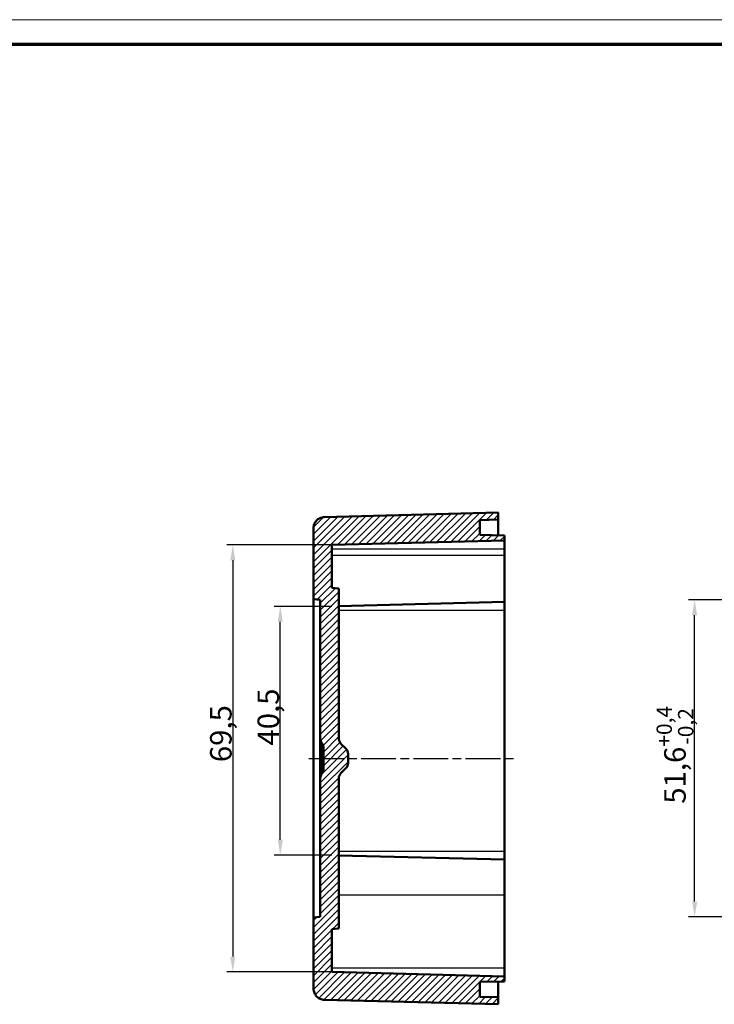
# Model space of a CAD drawing. Units: millimetres. Extents: x 1 to 840, y 1 to 593.
# Drawn here: x 345 to 458, y 433 to 593 of the extents above; entities that cross this region are included whole.
import ezdxf

# ---------------------------------------------------------------- set-up
doc = ezdxf.new("R2010")
doc.units = ezdxf.units.MM
doc.linetypes.add('CHAIN', pattern=[0.3543, 0.2362, -0.0295, 0.0591, -0.0295])
doc.linetypes.add('DASH_DOT', pattern=[0.37, 0.24, -0.06, 0.01, -0.06])
doc.layers.get('0').update_dxf_attribs({"lineweight": 25})
for name, color, linetype, lineweight in [('Bemaßung (ISO)', 1, 'Continuous', 25), ('Mittellinie (ISO)', 1, 'DASH_DOT', 25), ('Schraffur (ISO)', 1, 'Continuous', 18), ('Sichtbar (ISO)', 7, 'Continuous', 50), ('Sichtbar schmal (ISO)', 1, 'Continuous', 25)]:
    doc.layers.add(name, color=color, linetype=linetype, lineweight=lineweight)
doc.styles.add('3_5', font='isocpeur.ttf', dxfattribs={"width": 1.1})
doc.dimstyles.new('18-Bopla 3_5', dxfattribs={"dimtxt": 3.5, "dimasz": 2.5, "dimexe": 1, "dimexo": 0, "dimgap": 0.2, "dimtad": 1, "dimdec": 6, "dimrnd": 1e-08, "dimtxsty": '3_5', "dimcen": 0.09, "dimdle": 7, "dimclrd": 1, "dimclre": 1, "dimclrt": 5, "dimadec": 6, "dimazin": 2, "dimtfac": 0.714286, "dimtdec": 3, "dimtmove": 0, "dimatfit": 3, "dimfxl": 1, "dimtolj": 1, "dimlwd": 25, "dimlwe": 25, "dimarcsym": 0})

# ---------------------------------------------------------------- blocks, each defined once
blk = doc.blocks.new('*D19')
at = {"layer": 'Bemaßung (ISO)', "color": 1, "linetype": 'Continuous', "lineweight": 25}
for p, q in [((395.56, 507.55), (378.43, 507.55)), ((379.43, 505.05), (379.43, 440.58)), ((395.56, 438.08), (378.43, 438.08))]:
    blk.add_line(p, q, dxfattribs=at)
at = {"layer": 'Bemaßung (ISO)', "color": 1, "linetype": 'Continuous'}
for points in [[(379.01, 505.05), (379.84, 505.05), (379.43, 507.55)], [(379.01, 440.58), (379.84, 440.58), (379.43, 438.08)]]:
    blk.add_solid(points, dxfattribs=at)
at = {"layer": 'Defpoints', "color": 0, "linetype": 'Continuous'}
for p in [(395.56, 507.55), (379.43, 438.08), (395.56, 438.08)]:
    blk.add_point(p, dxfattribs=at)
at = {"layer": 'Bemaßung (ISO)', "color": 5, "linetype": 'Continuous', "lineweight": 25, "insert": (379.23, 472.21), "char_height": 3.5, "attachment_point": 7, "rotation": 90, "style": '3_5'}
blk.add_mtext('\\A1;69,5', dxfattribs=at)
blk = doc.blocks.new('*D20')
at = {"layer": 'Bemaßung (ISO)', "color": 1, "linetype": 'Continuous', "lineweight": 25}
for p, q in [((395.56, 497.55), (386.15, 497.55)), ((387.15, 459.58), (387.15, 495.05)), ((395.56, 457.08), (386.15, 457.08))]:
    blk.add_line(p, q, dxfattribs=at)
at = {"layer": 'Bemaßung (ISO)', "color": 1, "linetype": 'Continuous'}
for points in [[(386.74, 495.05), (387.57, 495.05), (387.15, 497.55)], [(386.74, 459.58), (387.57, 459.58), (387.15, 457.08)]]:
    blk.add_solid(points, dxfattribs=at)
at = {"layer": 'Defpoints', "color": 0, "linetype": 'Continuous'}
for p in [(387.15, 497.55), (395.56, 497.55), (395.56, 457.08)]:
    blk.add_point(p, dxfattribs=at)
at = {"layer": 'Bemaßung (ISO)', "color": 5, "linetype": 'Continuous', "lineweight": 25, "insert": (386.95, 474.91), "char_height": 3.5, "attachment_point": 7, "rotation": 90, "style": '3_5'}
blk.add_mtext('\\A1;40,5', dxfattribs=at)
blk = doc.blocks.new('*D32')
at = {"layer": 'Bemaßung (ISO)', "color": 1, "linetype": 'Continuous', "lineweight": 25}
for p, q in [((477.71, 498.62), (453.56, 498.62)), ((454.56, 449.52), (454.56, 496.12)), ((477.71, 447.02), (453.56, 447.02))]:
    blk.add_line(p, q, dxfattribs=at)
at = {"layer": 'Bemaßung (ISO)', "color": 1, "linetype": 'Continuous'}
for points in [[(454.15, 496.12), (454.98, 496.12), (454.56, 498.62)], [(454.15, 449.52), (454.98, 449.52), (454.56, 447.02)]]:
    blk.add_solid(points, dxfattribs=at)
at = {"layer": 'Defpoints', "color": 0, "linetype": 'Continuous'}
for p in [(454.56, 498.62), (477.71, 498.62), (477.71, 447.02)]:
    blk.add_point(p, dxfattribs=at)
at = {"layer": 'Bemaßung (ISO)', "color": 5, "linetype": 'Continuous', "lineweight": 25, "insert": (454.36, 465.45), "char_height": 3.5, "attachment_point": 7, "rotation": 90, "style": '3_5'}
blk.add_mtext('\\A1;51,6{\\H2.5;\\S+0,4^ -0,2;}', dxfattribs=at)
blk = doc.blocks.new('Ränder Bopla-A1-Rahmen')
at = {"color": 1, "linetype": 'Continuous', "lineweight": 18}
blk.add_line((1, 593), (840, 593), dxfattribs=at)
at = {"color": 3, "linetype": 'Continuous', "lineweight": 70}
blk.add_line((20, 589), (836, 589), dxfattribs=at)

msp = doc.modelspace()

# ---------------------------------------------------------------- hatches: boundary and pattern name
at = {"layer": 'Schraffur (ISO)'}
h = msp.add_hatch(dxfattribs=at)
h.set_pattern_fill('ANSI31', color=256, scale=6.35, style=0)
h.set_pattern_definition([(45, (0, 0), (-0.561266, 0.561266), [])])
edge = h.paths.add_edge_path()
edge.add_line((423.62, 508.28), (423.62, 509.08))
edge.add_line((423.62, 509.08), (419.61, 509.18))
edge.add_line((419.61, 509.18), (419.61, 511.6))
edge.add_line((419.61, 511.6), (422.62, 511.68))
edge.add_line((422.62, 511.68), (422.62, 512.82))
edge.add_line((422.62, 512.82), (394.31, 512.08))
edge.add_spline(control_points=[(394.31, 512.08), (394.19, 512.07), (394.08, 512.06), (393.82, 512), (393.69, 511.95), (393.37, 511.79), (393.19, 511.67), (392.89, 511.35), (392.77, 511.16), (392.6, 510.74), (392.56, 510.51), (392.56, 510.28)], knot_values=[-0.278948, -0.278948, -0.278948, -0.278948, -0.243231, -0.243231, -0.200842, -0.200842, -0.136218, -0.136218, -0.069315, -0.069315, 0, 0, 0, 0], degree=3, periodic=0)
edge.add_line((392.56, 510.28), (392.56, 498.71))
edge.add_line((392.56, 498.71), (393.66, 498.62))
edge.add_line((393.66, 498.62), (393.66, 475.98))
edge.add_ellipse((394.66, 475.98), major_axis=(0, -1), ratio=1, start_angle=270, end_angle=311.4096)
edge.add_spline(control_points=[(393.91, 475.32), (393.99, 475.23), (394.05, 475.12), (394.14, 474.9), (394.16, 474.78), (394.16, 474.66)], knot_values=[-0.072469, -0.072469, -0.072469, -0.072469, -0.036235, -0.036235, 0, 0, 0, 0], degree=3, periodic=0)
edge.add_line((394.16, 474.66), (394.16, 470.97))
edge.add_spline(control_points=[(394.16, 470.97), (394.16, 470.85), (394.14, 470.73), (394.05, 470.51), (393.99, 470.4), (393.91, 470.31)], knot_values=[-0.072469, -0.072469, -0.072469, -0.072469, -0.036235, -0.036235, 0, 0, 0, 0], degree=3, periodic=0)
edge.add_ellipse((394.66, 469.65), major_axis=(-0.661, -0.75), ratio=1, start_angle=270, end_angle=311.4096)
edge.add_line((393.66, 469.65), (393.66, 447.02))
edge.add_line((393.66, 447.02), (392.56, 446.92))
edge.add_line((392.56, 446.92), (392.56, 435.35))
edge.add_spline(control_points=[(392.56, 435.35), (392.56, 435.11), (392.61, 434.88), (392.79, 434.45), (392.91, 434.26), (393.23, 433.93), (393.42, 433.8), (393.85, 433.61), (394.08, 433.56), (394.31, 433.55)], knot_values=[-0.279181, -0.279181, -0.279181, -0.279181, -0.20716, -0.20716, -0.140447, -0.140447, -0.069585, -0.069585, 0, 0, 0, 0], degree=3, periodic=0)
edge.add_line((394.31, 433.55), (422.62, 432.82))
edge.add_line((422.62, 432.82), (422.62, 433.95))
edge.add_line((422.62, 433.95), (419.61, 434.03))
edge.add_line((419.61, 434.03), (419.61, 436.45))
edge.add_line((419.61, 436.45), (423.62, 436.55))
edge.add_line((423.62, 436.55), (423.62, 437.35))
edge.add_line((423.62, 437.35), (395.56, 438.08))
edge.add_line((395.56, 438.08), (395.56, 445.06))
edge.add_line((395.56, 445.06), (396.67, 445.15))
edge.add_line((396.67, 445.15), (396.67, 469.57))
edge.add_ellipse((397.87, 469.57), major_axis=(0, 1.2), ratio=1, start_angle=45, end_angle=90, ccw=False)
edge.add_line((397.02, 470.42), (397.81, 471.21))
edge.add_ellipse((396.97, 472.06), major_axis=(0.849, 0.849), ratio=1, start_angle=270, end_angle=315)
edge.add_line((398.17, 472.06), (398.17, 473.57))
edge.add_ellipse((396.97, 473.57), major_axis=(0, 1.2), ratio=1, start_angle=270, end_angle=315)
edge.add_line((397.81, 474.42), (397.02, 475.21))
edge.add_ellipse((397.87, 476.06), major_axis=(-0.849, 0.849), ratio=1, start_angle=45, end_angle=90, ccw=False)
edge.add_line((396.67, 476.06), (396.67, 500.48))
edge.add_line((396.67, 500.48), (395.56, 500.57))
edge.add_line((395.56, 500.57), (395.56, 507.55))
edge.add_line((395.56, 507.55), (423.62, 508.28))

# ---------------------------------------------------------------- linework, layer by layer
at = {"layer": 'Mittellinie (ISO)', "linetype": 'CHAIN', "ltscale": 23.990969}
msp.add_line((391.81, 472.82), (425.12, 472.82), dxfattribs=at)
at = {"layer": 'Sichtbar (ISO)'}
for p, q in [((422.62, 512.82), (394.31, 512.08)), ((422.62, 511.68), (422.62, 512.82)), ((419.61, 511.6), (422.62, 511.68)), ((419.61, 509.18), (419.61, 511.6)), ((422.62, 511.68), (422.62, 509.11)), ((392.56, 510.28), (392.56, 498.71)), ((395.56, 507.55), (423.62, 508.28)), ((423.62, 509.08), (419.61, 509.18)), ((423.62, 508.28), (423.62, 509.08)), ((423.62, 506.88), (423.62, 508.28)), ((395.56, 500.57), (395.56, 507.55)), ((423.62, 505.88), (423.62, 506.88)), ((423.62, 498.28), (423.62, 505.88)), ((396.67, 500.48), (395.56, 500.57)), ((396.67, 476.06), (396.67, 500.48)), ((392.56, 498.71), (393.66, 498.62)), ((392.56, 446.92), (392.56, 498.71)), ((393.66, 498.62), (393.66, 475.98)), ((423.62, 498.28), (396.67, 497.58)), ((423.62, 496.88), (423.62, 498.28)), ((423.62, 457.75), (423.62, 496.88)), ((393.66, 475.98), (393.66, 469.65)), ((394.16, 474.66), (394.16, 470.97)), ((397.81, 474.42), (397.02, 475.21)), ((398.17, 472.06), (398.17, 473.57)), ((397.02, 470.42), (397.81, 471.21)), ((393.66, 469.65), (393.66, 447.02)), ((396.67, 445.15), (396.67, 469.57)), ((423.62, 456.35), (396.67, 457.05)), ((423.62, 456.35), (423.62, 457.75)), ((423.62, 456.35), (423.62, 450.65)), ((423.62, 438.75), (423.62, 450.65)), ((393.66, 447.02), (392.56, 446.92)), ((392.56, 446.92), (392.56, 435.35)), ((395.56, 445.06), (396.67, 445.15)), ((395.56, 438.08), (395.56, 445.06)), ((423.62, 437.35), (395.56, 438.08)), ((423.62, 437.35), (423.62, 438.75)), ((423.62, 436.55), (423.62, 437.35)), ((419.61, 436.45), (423.62, 436.55)), ((419.61, 434.03), (419.61, 436.45)), ((422.62, 436.52), (422.62, 433.95)), ((394.31, 433.55), (422.62, 432.82)), ((422.62, 433.95), (419.61, 434.03)), ((422.62, 432.82), (422.62, 433.95))]:
    msp.add_line(p, q, dxfattribs=at)
for centre, radius, start, end in [((394.66, 475.98), 1, 180, 221.4096), ((397.87, 476.06), 1.2, 180, 225), ((396.97, 473.57), 1.2, 0, 45), ((396.97, 472.06), 1.2, 315, 0), ((394.66, 469.65), 1, 138.5904, 180), ((397.87, 469.57), 1.2, 135, 180)]:
    msp.add_arc(centre, radius, start, end, dxfattribs=at)
for points, knots in [([(394.31, 512.08), (394.19, 512.07), (394.08, 512.06), (393.82, 512), (393.69, 511.95), (393.37, 511.79), (393.19, 511.67), (392.89, 511.35), (392.77, 511.16), (392.6, 510.74), (392.56, 510.51), (392.56, 510.28)], [-0.278948, -0.278948, -0.278948, -0.278948, -0.2432307, -0.2432307, -0.2008425, -0.2008425, -0.1362181, -0.1362181, -0.0693152, -0.0693152, 0, 0, 0, 0]), ([(393.91, 475.32), (393.99, 475.23), (394.05, 475.12), (394.14, 474.9), (394.16, 474.78), (394.16, 474.66)], [-0.07246948, -0.07246948, -0.07246948, -0.07246948, -0.03623474, -0.03623474, 0, 0, 0, 0]), ([(394.16, 470.97), (394.16, 470.85), (394.14, 470.73), (394.05, 470.51), (393.99, 470.4), (393.91, 470.31)], [-0.07246948, -0.07246948, -0.07246948, -0.07246948, -0.03623474, -0.03623474, 0, 0, 0, 0]), ([(392.56, 435.35), (392.56, 435.11), (392.61, 434.88), (392.79, 434.45), (392.91, 434.26), (393.23, 433.93), (393.42, 433.8), (393.85, 433.61), (394.08, 433.56), (394.31, 433.55)], [-0.2791808, -0.2791808, -0.2791808, -0.2791808, -0.2071597, -0.2071597, -0.140447, -0.140447, -0.0695854, -0.0695854, 0, 0, 0, 0])]:
    msp.add_open_spline(points, degree=3, knots=knots, dxfattribs=at)
at = {"layer": 'Sichtbar schmal (ISO)'}
for p, q in [((423.62, 506.88), (395.56, 506.88)), ((395.56, 505.88), (423.62, 505.88)), ((423.62, 496.88), (396.67, 496.88)), ((393.91, 475.32), (393.91, 470.31)), ((396.67, 457.75), (423.62, 457.75)), ((396.67, 450.65), (423.62, 450.65)), ((395.56, 438.75), (423.62, 438.75))]:
    msp.add_line(p, q, dxfattribs=at)

# ---------------------------------------------------------------- block references
msp.add_blockref('Ränder Bopla-A1-Rahmen', (0, 0))

# ---------------------------------------------------------------- dimensions: what is measured, and where the dimension line sits
at = {"layer": 'Bemaßung (ISO)', "color": 1, "linetype": 'Continuous', "lineweight": 25}
for base, p1, p2, override, picture, middle in [((379.43, 438.08), (395.56, 507.55), (395.56, 438.08), {"dimgap": 0.2, "dimdec": 1, "dimtol": 0, "dimlim": 0, "dimtp": 0, "dimtm": 0, "dimtdec": 3, "dimtofl": 0, "dimatfit": 1}, '*D19', (379.43, 476.54)), ((454.56, 498.62), (477.71, 447.02), (477.71, 498.62), {"dimgap": 0.2, "dimdec": 1, "dimtol": 1, "dimlim": 0, "dimtp": 0.4, "dimtm": 0.2, "dimtdec": 3, "dimtofl": 0, "dimatfit": 1}, '*D32', (454.56, 472.82)), ((387.15, 497.55), (395.56, 457.08), (395.56, 497.55), {"dimgap": 0.2, "dimdec": 1, "dimtol": 0, "dimlim": 0, "dimtp": 0, "dimtm": 0, "dimtdec": 3, "dimtofl": 0, "dimatfit": 1}, '*D20', (387.15, 479.43))]:
    dim = msp.add_linear_dim(base=base, p1=p1, p2=p2, angle=90, dimstyle='18-Bopla 3_5', override=override, dxfattribs=at)
    dim.commit()
    dim.dimension.update_dxf_attribs({"geometry": picture, "text_midpoint": middle, "dimtype": 160})

doc.saveas('drawing.dxf')
